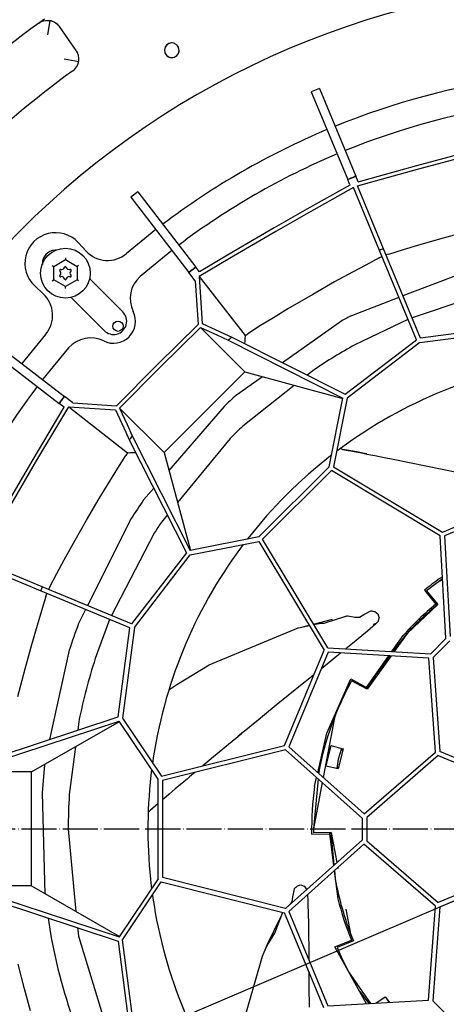
# Model space of a CAD drawing. Units: millimetres. Extents: x 997 to 5197, y 773 to 3743.
# Drawn here: x 2113 to 2259, y 1993 to 2330 of the extents above; entities that cross this region are included whole.
import ezdxf

# ---------------------------------------------------------------- set-up
doc = ezdxf.new("R2010")
doc.units = ezdxf.units.MM
doc.linetypes.add('DOT_CENTER', pattern=[14, 12, -1, 0, -1])
doc.layers.add('1', color=7, linetype='Continuous')
doc.styles.add('CONVERTER_11', font='txt.shx', dxfattribs={"width": 0.9})
doc.dimstyles.new('ME10_DIM_17', dxfattribs={"dimtxt": 35, "dimasz": 35, "dimexe": 20, "dimexo": 0, "dimgap": 20, "dimtad": 1, "dimdsep": 46, "dimtxsty": 'CONVERTER_11', "dimsah": 1, "dimcen": 0.09, "dimclrd": 2, "dimclre": 2, "dimclrt": 3, "dimadec": 0, "dimazin": 0, "dimtfac": 1, "dimtdec": 4, "dimtix": 1, "dimtmove": 0, "dimatfit": 3, "dimfxl": 1, "dimtolj": 1, "dimtzin": 0, "dimarcsym": 0})
doc.dimstyles.new('ME10_DIM_18', dxfattribs={"dimtxt": 35, "dimasz": 35, "dimexe": 20, "dimexo": 0, "dimgap": 20, "dimtad": 1, "dimdsep": 46, "dimtxsty": 'CONVERTER_11', "dimsah": 1, "dimcen": 0.09, "dimclrd": 2, "dimclre": 2, "dimclrt": 3, "dimadec": 0, "dimazin": 0, "dimtfac": 1, "dimtdec": 4, "dimtix": 1, "dimtmove": 0, "dimatfit": 3, "dimfxl": 1, "dimtolj": 1, "dimtzin": 0, "dimarcsym": 0})
doc.dimstyles.new('ME10_DIM_19', dxfattribs={"dimtxt": 35, "dimasz": 35, "dimexe": 20, "dimexo": 0, "dimgap": 20, "dimtad": 1, "dimdsep": 46, "dimtxsty": 'CONVERTER_11', "dimsah": 1, "dimcen": 0.09, "dimclrd": 2, "dimclre": 2, "dimclrt": 3, "dimadec": 0, "dimazin": 0, "dimtfac": 1, "dimtdec": 4, "dimtix": 1, "dimtmove": 0, "dimatfit": 3, "dimfxl": 1, "dimtolj": 1, "dimtzin": 0, "dimarcsym": 0})
doc.dimstyles.new('ME10_DIM_22', dxfattribs={"dimtxt": 35, "dimasz": 35, "dimexe": 20, "dimexo": 0, "dimgap": 20, "dimtad": 1, "dimdsep": 46, "dimtxsty": 'CONVERTER_11', "dimsah": 1, "dimcen": 0.09, "dimclrd": 2, "dimclre": 2, "dimclrt": 3, "dimadec": 0, "dimazin": 0, "dimtfac": 1, "dimtdec": 4, "dimtix": 1, "dimtmove": 0, "dimatfit": 3, "dimfxl": 1, "dimtolj": 1, "dimtzin": 0, "dimarcsym": 0})

# ---------------------------------------------------------------- blocks, each defined once
blk = doc.blocks.new('*D8')
at = {"layer": '1', "color": 2, "linetype": 'Continuous'}
for p, q in [((1868.72, 2059.25), (1868.72, 2790.87)), ((2768.72, 2059.25), (2768.72, 2790.87)), ((1868.72, 2770.87), (2768.72, 2770.87))]:
    blk.add_line(p, q, dxfattribs=at)
at = {"layer": '1', "color": 2}
for points in [[(1903.72, 2775.47), (1903.72, 2766.26), (1868.72, 2770.87)], [(2733.72, 2766.26), (2733.72, 2775.47), (2768.72, 2770.87)]]:
    blk.add_solid(points, dxfattribs=at)
at = {"layer": '1', "color": 3, "insert": (2276.72, 2790.87), "char_height": 35, "attachment_point": 7, "rotation": 0.0001, "line_spacing_factor": 0.60024, "style": 'CONVERTER_11'}
blk.add_mtext('900', dxfattribs=at)
blk = doc.blocks.new('*D9')
at = {"layer": '1', "color": 2, "linetype": 'Continuous'}
for p, q in [((2312.72, 2503.25), (1435.21, 2503.25)), ((1455.21, 2503.25), (1455.21, 1603.25)), ((2312.72, 1603.25), (1435.21, 1603.25))]:
    blk.add_line(p, q, dxfattribs=at)
at = {"layer": '1', "color": 2}
for points in [[(1459.82, 2468.25), (1450.6, 2468.25), (1455.21, 2503.25)], [(1450.6, 1638.25), (1459.82, 1638.25), (1455.21, 1603.25)]]:
    blk.add_solid(points, dxfattribs=at)
at = {"layer": '1', "color": 3, "insert": (1435.21, 1963.95), "char_height": 35, "attachment_point": 7, "rotation": 90, "line_spacing_factor": 0.60024, "style": 'CONVERTER_11'}
blk.add_mtext('900', dxfattribs=at)
blk = doc.blocks.new('*D10')
at = {"layer": '1', "color": 2, "linetype": 'Continuous'}
for p, q in [((1665.72, 2053.25), (1523.02, 2053.25)), ((1543.02, 2053.25), (1543.02, 1673.25)), ((2264.97, 1673.25), (1523.02, 1673.25))]:
    blk.add_line(p, q, dxfattribs=at)
at = {"layer": '1', "color": 2}
for points in [[(1547.63, 2018.25), (1538.41, 2018.25), (1543.02, 2053.25)], [(1538.41, 1708.25), (1547.63, 1708.25), (1543.02, 1673.25)]]:
    blk.add_solid(points, dxfattribs=at)
at = {"layer": '1', "color": 3, "insert": (1523.02, 1821.25), "char_height": 35, "attachment_point": 7, "rotation": 90, "line_spacing_factor": 0.60024, "style": 'CONVERTER_11'}
blk.add_mtext('380', dxfattribs=at)
blk = doc.blocks.new('*D13')
at = {"layer": '1', "color": 2, "linetype": 'Continuous'}
for p, q in [((2318.72, 2503.25), (2196.07, 2625.9)), ((2210.21, 2611.76), (1760.21, 2161.76)), ((1868.72, 2053.25), (1746.07, 2175.9))]:
    blk.add_line(p, q, dxfattribs=at)
at = {"layer": '1', "color": 2}
for points in [[(2188.72, 2583.75), (2182.2, 2590.27), (2210.21, 2611.76)], [(1781.7, 2189.77), (1788.22, 2183.25), (1760.21, 2161.76)]]:
    blk.add_solid(points, dxfattribs=at)
at = {"layer": '1', "color": 3, "insert": (1986.44, 2421.22), "char_height": 35, "attachment_point": 7, "rotation": 45, "line_spacing_factor": 0.60024, "style": 'CONVERTER_11'}
blk.add_mtext('636,4', dxfattribs=at)
blk = doc.blocks.new('*D19')
at = {"layer": '1', "color": 2, "linetype": 'Continuous'}
blk.add_line((1673.07, 1776.53), (3107.26, 2391.48), dxfattribs=at)

msp = doc.modelspace()

# ---------------------------------------------------------------- linework, layer by layer
at = {"color": 1, "linetype": 'Continuous'}
for p, q in [((2121.632, 2330.304), (2120.042, 2329.166)), ((2121.43, 2329.72), (2121.892, 2329.811)), ((2121.892, 2329.811), (2122.015, 2329.828)), ((2122.015, 2329.828), (2122.518, 2329.864)), ((2122.518, 2329.864), (2122.626, 2329.865)), ((2122.626, 2329.865), (2123.046, 2329.847)), ((2123.473, 2329.793), (2122.626, 2324.865)), ((2123.046, 2329.847), (2123.146, 2329.838)), ((2123.146, 2329.838), (2123.449, 2329.797)), ((2123.449, 2329.797), (2123.473, 2329.793)), ((2123.473, 2329.793), (2123.651, 2329.759)), ((2120.042, 2329.166), (2119.699, 2328.919)), ((2119.699, 2328.919), (2120.015, 2329.129)), ((2120.015, 2329.129), (2120.124, 2329.194)), ((2120.124, 2329.194), (2120.347, 2329.315)), ((2120.347, 2329.315), (2120.686, 2329.473)), ((2120.686, 2329.473), (2120.873, 2329.548)), ((2120.873, 2329.548), (2121.279, 2329.68)), ((2121.279, 2329.68), (2121.43, 2329.72)), ((2123.651, 2329.759), (2123.766, 2329.733)), ((2123.766, 2329.733), (2124.256, 2329.592)), ((2123.958, 2329.68), (2123.912, 2329.691)), ((2124.011, 2329.663), (2123.958, 2329.68)), ((2123.958, 2329.68), (2124.097, 2329.638)), ((2124.256, 2329.592), (2124.367, 2329.552)), ((2124.367, 2329.552), (2124.836, 2329.35)), ((2124.836, 2329.35), (2124.941, 2329.297)), ((2124.941, 2329.297), (2125.381, 2329.038)), ((2125.381, 2329.038), (2125.478, 2328.972)), ((2125.478, 2328.972), (2125.882, 2328.66)), ((2125.882, 2328.66), (2125.97, 2328.582)), ((2125.97, 2328.582), (2126.332, 2328.222)), ((2126.332, 2328.222), (2126.41, 2328.134)), ((2126.41, 2328.134), (2126.723, 2327.731)), ((2132.456, 2319.536), (2126.723, 2327.731)), ((2162.602, 2319.689), (2162.754, 2318.756)), ((2162.811, 2320.621), (2162.608, 2319.764)), ((2163.365, 2321.421), (2162.85, 2320.708)), ((2164.222, 2321.972), (2163.418, 2321.475)), ((2165.155, 2322.124), (2164.222, 2321.972)), ((2166.087, 2321.915), (2165.23, 2322.118)), ((2166.887, 2321.361), (2166.174, 2321.876)), ((2167.438, 2320.504), (2166.941, 2321.308)), ((2167.59, 2319.571), (2167.438, 2320.504)), ((2128.359, 2316.67), (2133.286, 2315.824)), ((2132.456, 2319.536), (2132.58, 2319.349)), ((2132.783, 2319), (2132.58, 2319.349)), ((2132.58, 2319.349), (2132.677, 2319.19)), ((2132.65, 2319.237), (2132.58, 2319.349)), ((2132.717, 2319.12), (2132.65, 2319.237)), ((2132.783, 2319), (2132.717, 2319.12)), ((2132.883, 2318.799), (2132.783, 2319)), ((2132.832, 2318.903), (2132.81, 2318.944)), ((2132.857, 2318.851), (2132.832, 2318.903)), ((2133.04, 2318.427), (2132.883, 2318.799)), ((2132.936, 2318.681), (2132.899, 2318.759)), ((2133.028, 2318.457), (2132.936, 2318.681)), ((2133.04, 2318.427), (2133.028, 2318.457)), ((2133.114, 2318.215), (2133.04, 2318.427)), ((2133.223, 2317.826), (2133.114, 2318.215)), ((2133.135, 2318.15), (2133.114, 2318.215)), ((2133.169, 2318.033), (2133.135, 2318.15)), ((2133.178, 2318.002), (2133.169, 2318.033)), ((2133.217, 2317.851), (2133.178, 2318.002)), ((2133.27, 2317.607), (2133.223, 2317.826)), ((2133.33, 2317.207), (2133.27, 2317.607)), ((2133.307, 2315.954), (2133.349, 2316.356)), ((2133.349, 2316.984), (2133.33, 2317.207)), ((2133.358, 2316.58), (2133.349, 2316.984)), ((2133.349, 2316.356), (2133.358, 2316.58)), ((2162.754, 2318.756), (2163.251, 2317.952)), ((2163.305, 2317.899), (2164.018, 2317.384)), ((2164.105, 2317.345), (2164.962, 2317.142)), ((2165.037, 2317.136), (2165.97, 2317.288)), ((2165.97, 2317.288), (2166.774, 2317.785)), ((2166.827, 2317.839), (2167.342, 2318.552)), ((2167.382, 2318.639), (2167.584, 2319.496)), ((2131.578, 2312.844), (2131.781, 2313.025)), ((2131.781, 2313.025), (2131.853, 2313.093)), ((2131.853, 2313.093), (2132.211, 2313.483)), ((2132.211, 2313.483), (2132.231, 2313.507)), ((2132.231, 2313.507), (2132.564, 2313.966)), ((2132.564, 2313.966), (2132.58, 2313.99)), ((2132.58, 2313.99), (2132.849, 2314.471)), ((2132.58, 2313.99), (2132.716, 2314.218)), ((2132.716, 2314.218), (2132.849, 2314.471)), ((2132.849, 2314.471), (2132.882, 2314.54)), ((2132.882, 2314.54), (2133.079, 2315.021)), ((2132.896, 2314.571), (2132.973, 2314.742)), ((2132.973, 2314.742), (2133.036, 2314.9)), ((2133.036, 2314.9), (2133.05, 2314.945)), ((2133.05, 2314.945), (2133.079, 2315.021)), ((2133.079, 2315.021), (2133.114, 2315.124)), ((2133.114, 2315.124), (2133.198, 2315.413)), ((2133.114, 2315.124), (2133.162, 2315.279)), ((2133.162, 2315.279), (2133.185, 2315.362)), ((2133.185, 2315.362), (2133.198, 2315.413)), ((2133.198, 2315.413), (2133.27, 2315.732)), ((2133.208, 2315.457), (2133.235, 2315.566)), ((2133.235, 2315.566), (2133.27, 2315.732)), ((2133.27, 2315.732), (2133.286, 2315.824)), ((2133.286, 2315.824), (2133.307, 2315.954)), ((2131.287, 2312.617), (2131.578, 2312.844)), ((2215.54, 2306.579), (2212.768, 2305.432)), ((2215.54, 2306.579), (2227.956, 2276.563)), ((2212.768, 2305.432), (2225.184, 2275.417)), ((2248.773, 2280.243), (2266.214, 2284.906)), ((2249.039, 2278.978), (2266.685, 2283.695)), ((2228.75, 2274.645), (2248.773, 2280.243)), ((2225.184, 2275.417), (2226.568, 2275.993)), ((2226.568, 2275.993), (2227.262, 2276.279)), ((2227.262, 2276.279), (2227.956, 2276.563)), ((2228.75, 2274.645), (2227.956, 2276.563)), ((2228.521, 2273.236), (2249.039, 2278.978)), ((2225.946, 2273.481), (2211.238, 2265.24)), ((2227.135, 2272.662), (2211.823, 2264.087)), ((2225.848, 2273.812), (2225.184, 2275.417)), ((2225.848, 2273.812), (2225.946, 2273.481)), ((2236.014, 2251.198), (2227.135, 2272.662)), ((2237.4, 2251.771), (2228.521, 2273.236)), ((2153.495, 2271.249), (2151.114, 2269.424)), ((2151.114, 2269.424), (2170.877, 2243.643)), ((2153.495, 2271.249), (2173.257, 2245.469)), ((2211.238, 2265.24), (2200.104, 2258.875)), ((2211.823, 2264.087), (2200.634, 2257.69)), ((2159.634, 2258.309), (2149.664, 2250.17)), ((2200.104, 2258.875), (2184.721, 2249.896)), ((2200.634, 2257.69), (2184.862, 2248.479)), ((2256.654, 2255.14), (2264.161, 2257.196)), ((2133.104, 2253.891), (2135.809, 2250.967)), ((2244.209, 2251.504), (2249.175, 2252.992)), ((2249.175, 2252.992), (2256.654, 2255.14)), ((2125.57, 2251.256), (2125.215, 2251.257)), ((2165.11, 2251.166), (2154.297, 2242.279)), ((2184.721, 2249.896), (2174.52, 2243.822)), ((2235.973, 2248.602), (2236.892, 2249.075)), ((2248.645, 2220.662), (2236.014, 2251.198)), ((2250.031, 2221.236), (2237.4, 2251.771)), ((2239.263, 2249.963), (2238.278, 2249.649)), ((2239.263, 2249.963), (2244.209, 2251.504)), ((2120.9, 2246.579), (2120.915, 2246.404)), ((2124.237, 2246.018), (2124.737, 2245.729)), ((2124.735, 2241.111), (2124.737, 2245.729)), ((2124.737, 2245.729), (2128.738, 2248.037)), ((2124.837, 2245.672), (2124.737, 2245.729)), ((2128.738, 2248.614), (2128.738, 2248.037)), ((2128.738, 2248.037), (2132.737, 2245.726)), ((2128.738, 2247.921), (2128.738, 2248.037)), ((2132.637, 2245.668), (2132.737, 2245.726)), ((2132.737, 2245.726), (2132.735, 2241.107)), ((2133.237, 2246.014), (2132.737, 2245.726)), ((2184.862, 2248.479), (2174.404, 2242.245)), ((2231.384, 2246.199), (2226.817, 2243.744)), ((2235.973, 2248.602), (2231.384, 2246.199)), ((2170.877, 2243.643), (2172.064, 2244.56)), ((2173.061, 2240.794), (2170.877, 2243.643)), ((2172.064, 2244.56), (2173.257, 2245.469)), ((2174.52, 2243.822), (2173.257, 2245.469)), ((2226.817, 2243.744), (2220.741, 2240.393)), ((2269.392, 2245.368), (2244.078, 2235.628)), ((2118.258, 2239.06), (2121.18, 2236.352)), ((2124.235, 2240.822), (2124.735, 2241.111)), ((2124.835, 2241.168), (2124.735, 2241.111)), ((2128.734, 2238.799), (2124.735, 2241.111)), ((2132.735, 2241.107), (2128.734, 2238.799)), ((2128.734, 2238.915), (2128.734, 2238.799)), ((2132.635, 2241.165), (2132.735, 2241.107)), ((2133.235, 2240.818), (2132.735, 2241.107)), ((2148.34, 2230.162), (2136.964, 2241.548)), ((2173.061, 2240.794), (2174.08, 2225.896)), ((2174.404, 2242.245), (2190.204, 2222.15)), ((2174.404, 2242.245), (2175.498, 2226.192)), ((2220.741, 2240.393), (2213.241, 2236.132)), ((2128.733, 2238.222), (2128.734, 2238.799)), ((2213.241, 2236.132), (2204.785, 2231.171)), ((2271.712, 2236.331), (2247.173, 2228.145)), ((2141.973, 2223.801), (2130.548, 2235.237)), ((2242.678, 2235.089), (2226.542, 2228.88)), ((2204.785, 2231.171), (2199.853, 2228.193)), ((2160.075, 2212.049), (2174.08, 2225.896)), ((2175.498, 2226.192), (2183.126, 2222.714)), ((2195.442, 2225.47), (2191.063, 2222.702)), ((2199.853, 2228.193), (2195.442, 2225.47)), ((2223.164, 2227.065), (2202.926, 2212.805)), ((2245.779, 2227.591), (2227.659, 2218.89)), ((2121.964, 2222.496), (2113.815, 2212.533)), ((2161.009, 2211.114), (2174.898, 2224.846)), ((2174.898, 2224.846), (2180.518, 2222.291)), ((2190.033, 2209.627), (2174.898, 2224.846)), ((2180.518, 2222.291), (2184.368, 2220.505)), ((2183.126, 2222.714), (2185.659, 2221.533)), ((2190.19, 2222.041), (2190.204, 2222.15)), ((2190.204, 2222.15), (2191.063, 2222.702)), ((2249.855, 2219.7), (2280.828, 2223.762)), ((2280.445, 2225.225), (2250.031, 2221.236)), ((2100.881, 2218.685), (2126.642, 2198.899)), ((2102.709, 2221.064), (2128.469, 2201.278)), ((2184.368, 2220.505), (2223.536, 2200.706)), ((2185.659, 2221.533), (2224.3, 2202)), ((2190.012, 2220.057), (2189.983, 2219.347)), ((2190.019, 2220.174), (2190.012, 2220.057)), ((2190.086, 2221.069), (2190.019, 2220.174)), ((2190.19, 2222.041), (2190.086, 2221.069)), ((2224.3, 2202), (2248.645, 2220.662)), ((2249.855, 2219.7), (2225.063, 2200.695)), ((2129.85, 2217.855), (2120.953, 2207.051)), ((2146.215, 2198.057), (2160.075, 2212.049)), ((2147.263, 2197.238), (2161.009, 2211.114)), ((2162.468, 2182.088), (2190.033, 2209.627)), ((2190.033, 2209.627), (2223.508, 2200.567)), ((2213.706, 2210.415), (2211.353, 2208.545)), ((2196.089, 2207.988), (2187.19, 2201.718)), ((2206.953, 2205.048), (2189.328, 2191.04)), ((2126.642, 2198.899), (2127.552, 2200.09)), ((2128.288, 2197.634), (2126.642, 2198.899)), ((2127.552, 2200.09), (2128.469, 2201.278)), ((2131.317, 2199.09), (2128.469, 2201.278)), ((2131.317, 2199.09), (2146.215, 2198.057)), ((2218.863, 2177.239), (2223.536, 2200.706)), ((2225.063, 2200.695), (2220.393, 2177.241)), ((2117.681, 2179.752), (2128.288, 2197.634)), ((2118.987, 2179.428), (2129.864, 2197.748)), ((2129.864, 2197.748), (2149.944, 2181.929)), ((2129.864, 2197.748), (2145.917, 2196.639)), ((2145.917, 2196.639), (2149.388, 2189.008)), ((2162.468, 2182.088), (2147.263, 2197.238)), ((2147.263, 2197.238), (2149.813, 2191.615)), ((2182.941, 2197.841), (2164.119, 2175.965)), ((2149.388, 2189.008), (2150.566, 2186.474)), ((2149.813, 2191.615), (2151.596, 2187.763)), ((2150.566, 2186.474), (2170.062, 2147.814)), ((2151.596, 2187.763), (2171.357, 2148.577)), ((2185.064, 2186.908), (2167.077, 2164.992)), ((2149.944, 2181.929), (2149.392, 2181.071)), ((2150.054, 2181.943), (2149.944, 2181.929)), ((2150.054, 2181.943), (2150.187, 2181.959)), ((2150.187, 2181.959), (2151.026, 2182.047)), ((2151.026, 2182.047), (2152.012, 2182.118)), ((2152.012, 2182.118), (2152.038, 2182.119)), ((2152.038, 2182.119), (2152.748, 2182.148)), ((2162.468, 2182.088), (2171.496, 2148.604)), ((2222.727, 2183.503), (2221.45, 2182.549)), ((2222.701, 2183.299), (2222.504, 2183.336)), ((2223.472, 2183.153), (2222.701, 2183.299)), ((2225.752, 2182.72), (2223.472, 2183.153)), ((2223.472, 2183.153), (2225.374, 2182.8)), ((2225.374, 2182.8), (2225.676, 2182.741)), ((2225.676, 2182.741), (2227.944, 2182.317)), ((2228.753, 2182.151), (2225.752, 2182.72)), ((2227.944, 2182.317), (2228.679, 2182.172)), ((2228.679, 2182.172), (2230.554, 2181.819)), ((2231.524, 2181.625), (2228.753, 2182.151)), ((2230.554, 2181.819), (2231.764, 2181.577)), ((2108.648, 2164.121), (2117.681, 2179.752)), ((2109.79, 2163.519), (2118.987, 2179.428)), ((2146.62, 2176.695), (2149.392, 2181.071)), ((2219.647, 2181.175), (2219.365, 2180.957)), ((2231.705, 2181.591), (2231.524, 2181.625)), ((2231.764, 2181.577), (2234.464, 2181.065)), ((2234.464, 2181.065), (2238.212, 2180.301)), ((2238.212, 2180.301), (2239.61, 2180.03)), ((2239.61, 2180.03), (2240.701, 2179.794)), ((2240.701, 2179.794), (2263.019, 2175.218)), ((2143.892, 2172.286), (2146.62, 2176.695)), ((2194.828, 2153.227), (2218.863, 2177.239)), ((2219.67, 2175.925), (2196.141, 2152.419)), ((2256.768, 2153.637), (2219.67, 2175.925)), ((2220.393, 2177.241), (2257.579, 2154.899)), ((2140.306, 2166.346), (2143.892, 2172.286)), ((2158.916, 2169.917), (2155.483, 2165.927)), ((2257.579, 2154.899), (2290.165, 2168.378)), ((2135.94, 2158.906), (2140.306, 2166.346)), ((2290.617, 2166.942), (2258.274, 2153.563)), ((2132.085, 2152.144), (2135.94, 2158.906)), ((2151.249, 2159.533), (2136.333, 2129.726)), ((2163.56, 2160.706), (2161.557, 2158.265)), ((2128.316, 2145.336), (2132.085, 2152.144)), ((2159.127, 2154.533), (2144.484, 2126.345)), ((2194.828, 2153.227), (2171.357, 2148.577)), ((2171.366, 2147.05), (2194.825, 2151.697)), ((2191.09, 2152.703), (2190.891, 2152.447)), ((2194.825, 2151.697), (2217.131, 2114.49)), ((2218.394, 2115.3), (2196.141, 2152.419)), ((2258.751, 2118.484), (2256.768, 2153.637)), ((2258.274, 2153.563), (2260.216, 2119.146)), ((2189.516, 2150.645), (2188.541, 2149.342)), ((2120.853, 2136.147), (2099.397, 2145.046)), ((2125.857, 2140.772), (2128.316, 2145.336)), ((2170.062, 2147.814), (2151.376, 2123.487)), ((2152.338, 2122.276), (2171.366, 2147.05)), ((2120.278, 2134.762), (2098.823, 2143.661)), ((2123.449, 2136.186), (2125.857, 2140.772)), ((2257.601, 2138.875), (2252.162, 2134.809)), ((2257.61, 2138.713), (2255.391, 2137.342)), ((2256.598, 2138.992), (2257.559, 2139.622)), ((2150.802, 2122.101), (2120.278, 2134.762)), ((2151.376, 2123.487), (2120.853, 2136.147)), ((2123.449, 2136.186), (2122.975, 2135.267)), ((2251.42, 2134.988), (2255.313, 2130.262)), ((2255.391, 2137.342), (2252.162, 2134.809)), ((2252.162, 2134.809), (2255.966, 2130.151)), ((2122.085, 2132.897), (2120.54, 2127.953)), ((2122.085, 2132.897), (2122.4, 2133.882)), ((2120.54, 2127.953), (2119.046, 2122.988)), ((2135.66, 2128.382), (2133.261, 2123.588)), ((2232.64, 2127.697), (2233.122, 2127.94)), ((2233.153, 2127.948), (2233.193, 2127.958)), ((2233.193, 2127.958), (2233.23, 2127.966)), ((2233.23, 2127.966), (2233.315, 2127.977)), ((2233.285, 2127.907), (2233.315, 2127.977)), ((2233.286, 2127.97), (2233.495, 2127.945)), ((2233.495, 2127.945), (2233.752, 2127.856)), ((2233.752, 2127.856), (2234.46, 2127.752)), ((2245.462, 2120.215), (2255.966, 2130.151)), ((2255.661, 2130.525), (2255.313, 2130.262)), ((2143.866, 2124.978), (2138.953, 2111.663)), ((2213.522, 2123.427), (2219.987, 2125.061)), ((2217.104, 2123.779), (2224.596, 2126.143)), ((2224.289, 2125.908), (2224.596, 2126.143)), ((2224.596, 2126.143), (2224.927, 2126.215)), ((2224.596, 2126.143), (2224.629, 2126.168)), ((2224.927, 2126.215), (2225.295, 2126.294)), ((2225.295, 2126.294), (2227.647, 2125.765)), ((2227.647, 2125.765), (2229.2, 2125.807)), ((2229.2, 2125.807), (2230.689, 2126.649)), ((2230.689, 2126.649), (2231.596, 2127.146)), ((2231.596, 2127.146), (2232.64, 2127.697)), ((2234.46, 2127.752), (2235.021, 2127.32)), ((2235.021, 2127.32), (2235.495, 2126.929)), ((2235.495, 2126.929), (2235.772, 2126.127)), ((2235.921, 2125.643), (2235.589, 2124.513)), ((2235.589, 2124.513), (2235.64, 2124.505)), ((2235.64, 2124.505), (2235.665, 2124.407)), ((2235.772, 2126.127), (2235.921, 2125.643)), ((2119.046, 2122.988), (2117.12, 2116.322)), ((2146.783, 2091.691), (2150.802, 2122.101)), ((2152.338, 2122.276), (2148.246, 2091.307)), ((2177.89, 2109.484), (2208.292, 2122.104)), ((2208.292, 2122.104), (2208.329, 2122.115)), ((2208.329, 2122.115), (2209.497, 2122.41)), ((2209.497, 2122.41), (2212.003, 2123.043)), ((2209.497, 2122.41), (2212.067, 2122.937)), ((2213.624, 2123.257), (2216.006, 2123.746)), ((2216.006, 2123.746), (2217.104, 2123.779)), ((2234.76, 2123.498), (2231.923, 2121.043)), ((2234.521, 2123.478), (2233.973, 2123.326)), ((2234.038, 2123.119), (2234.643, 2123.492)), ((2234.572, 2123.487), (2234.521, 2123.478)), ((2234.643, 2123.492), (2234.572, 2123.487)), ((2235.134, 2123.85), (2234.76, 2123.498)), ((2235.25, 2123.97), (2235.134, 2123.85)), ((2235.559, 2124.295), (2235.25, 2123.97)), ((2235.603, 2124.338), (2235.521, 2124.258)), ((2235.665, 2124.407), (2235.559, 2124.295)), ((2235.665, 2124.407), (2235.603, 2124.338)), ((2231.923, 2121.043), (2226.798, 2116.783)), ((2240.276, 2114.044), (2244.144, 2119.498)), ((2240.771, 2114.016), (2245.462, 2120.215)), ((2245.462, 2120.215), (2241.026, 2114.001)), ((2253.545, 2113.283), (2258.751, 2118.484)), ((2117.12, 2116.322), (2114.828, 2108.005)), ((2130.08, 2114.546), (2123.326, 2083.986)), ((2203.621, 2081.917), (2217.131, 2114.49)), ((2218.394, 2115.3), (2253.545, 2113.283)), ((2226.798, 2116.783), (2224.564, 2114.946)), ((2260.044, 2117.655), (2254.373, 2111.99)), ((2218.466, 2113.793), (2205.057, 2081.464)), ((2222.753, 2113.456), (2217.448, 2109.157)), ((2252.882, 2111.818), (2218.466, 2113.793)), ((2222.856, 2113.541), (2222.753, 2113.456)), ((2231.57, 2101.768), (2239.252, 2112.6)), ((2239.992, 2112.558), (2231.803, 2101.129)), ((2234.409, 2105.61), (2239.681, 2112.576)), ((2255.175, 2079.622), (2252.882, 2111.818)), ((2254.373, 2111.99), (2256.665, 2079.816)), ((2114.828, 2108.005), (2112.357, 2098.518)), ((2166.762, 2102.78), (2177.89, 2109.484)), ((2217.04, 2108.822), (2216.084, 2108.05)), ((2217.448, 2109.157), (2217.04, 2108.822)), ((2211.683, 2104.495), (2210.214, 2103.292)), ((2213.642, 2106.077), (2211.683, 2104.495)), ((2218.083, 2086.095), (2226.22, 2104.745)), ((2226.22, 2104.745), (2231.57, 2101.768)), ((2164.123, 2100.991), (2166.762, 2102.78)), ((2210.214, 2103.292), (2204.898, 2099.001)), ((2231.803, 2101.129), (2226.53, 2104.047)), ((2231.57, 2101.768), (2231.363, 2101.385)), ((2204.898, 2099.001), (2200.806, 2095.678)), ((2200.806, 2095.678), (2196.736, 2092.365)), ((2105.648, 2078.179), (2146.783, 2091.691)), ((2148.246, 2091.307), (2161.528, 2071.42)), ((2195.145, 2091.054), (2189.813, 2086.688)), ((2196.736, 2092.365), (2194.717, 2090.726)), ((2220.636, 2091.397), (2216.797, 2070.978)), ((2105.463, 2076.539), (2147.158, 2090.235)), ((2117.16, 2072.853), (2147.237, 2090.117)), ((2133.334, 2090.129), (2132.945, 2087.145)), ((2160.448, 2070.338), (2147.158, 2090.235)), ((2194.717, 2090.726), (2189.859, 2086.727)), ((2188.864, 2085.912), (2179.331, 2078.013)), ((2188.819, 2085.875), (2187.816, 2085.054)), ((2188.769, 2085.835), (2187.816, 2085.054)), ((2188.819, 2085.875), (2188.769, 2085.835)), ((2188.819, 2085.875), (2188.864, 2085.912)), ((2188.921, 2085.958), (2188.864, 2085.912)), ((2189.629, 2086.538), (2188.921, 2085.958)), ((2189.859, 2086.727), (2189.629, 2086.538)), ((2189.813, 2086.688), (2189.629, 2086.538)), ((2214.972, 2072.608), (2218.083, 2086.095)), ((2132.208, 2081.491), (2130.075, 2065.122)), ((2161.528, 2071.42), (2203.621, 2081.917)), ((2205.057, 2081.464), (2230.767, 2058.5)), ((2219.483, 2081.901), (2217.728, 2074.907)), ((2217.779, 2074.897), (2219.533, 2081.887)), ((2219.483, 2081.901), (2223.614, 2080.709)), ((2223.06, 2080.869), (2221.913, 2077.247)), ((2223.614, 2080.709), (2221.932, 2074.007)), ((2223.404, 2080.77), (2223.285, 2080.354)), ((2203.94, 2080.45), (2161.948, 2069.979)), ((2179.331, 2078.013), (2175.692, 2074.952)), ((2230.199, 2056.996), (2203.94, 2080.45)), ((2223.285, 2080.354), (2222.928, 2080.455)), ((2230.767, 2058.5), (2255.175, 2079.622)), ((2256.091, 2078.43), (2231.699, 2057.324)), ((2256.091, 2078.43), (2289.203, 2064.696)), ((2289.777, 2066.082), (2256.665, 2079.816)), ((2121.659, 2075.436), (2120.764, 2065.708)), ((2217.728, 2074.907), (2221.932, 2074.007)), ((2221.913, 2077.247), (2221.526, 2074.094)), ((2221.81, 2074.476), (2221.579, 2074.526)), ((2221.81, 2074.476), (2221.718, 2074.053)), ((2117.16, 2072.853), (2095.696, 2072.912)), ((2117.141, 2033.889), (2117.16, 2072.853)), ((2158.214, 2073.682), (2157.977, 2071.729)), ((2171.166, 2071.145), (2170.301, 2070.44)), ((2173.08, 2072.755), (2171.166, 2071.145)), ((2213.875, 2067.847), (2214.588, 2070.94)), ((2215.289, 2072.724), (2215.254, 2072.356)), ((2160.432, 2036.363), (2160.448, 2070.338)), ((2161.948, 2069.979), (2161.932, 2036.72)), ((2169.218, 2069.516), (2166.284, 2067.062)), ((2170.301, 2070.44), (2169.218, 2069.516)), ((2215.08, 2070.5), (2213.476, 2053.384)), ((2216.473, 2069.256), (2213.476, 2053.384)), ((2120.764, 2065.708), (2121.764, 2031.23)), ((2164.012, 2065.112), (2161.944, 2063.334)), ((2163.257, 2064.475), (2161.944, 2063.334)), ((2164.2, 2065.27), (2163.257, 2064.475)), ((2164.152, 2065.232), (2164.012, 2065.112)), ((2166.284, 2067.062), (2164.2, 2065.27)), ((2159.558, 2061.282), (2157.797, 2059.769)), ((2159.259, 2061.036), (2157.797, 2059.769)), ((2159.494, 2061.235), (2159.259, 2061.036)), ((2160.444, 2062.044), (2159.494, 2061.235)), ((2160.444, 2062.044), (2159.558, 2061.282)), ((2157.203, 2059.258), (2157.024, 2059.104)), ((2157.797, 2059.769), (2157.203, 2059.258)), ((2231.699, 2057.324), (2231.695, 2049.308)), ((2230.196, 2049.637), (2230.199, 2056.996)), ((2129.702, 2053.253), (2132.36, 2025.134)), ((2212.88, 2051.589), (2219.002, 2051.687)), ((2213.476, 2053.384), (2213.496, 2052.072)), ((2219.509, 2052.141), (2213.496, 2052.072)), ((2218.999, 2052.122), (2219.002, 2051.687)), ((2219.002, 2051.687), (2220.393, 2040.899)), ((2219.509, 2052.141), (2221.484, 2041.871)), ((2220.58, 2041.065), (2219.509, 2052.141)), ((2203.914, 2026.208), (2230.196, 2049.637)), ((2230.762, 2048.132), (2205.03, 2025.194)), ((2255.15, 2026.988), (2230.762, 2048.132)), ((2231.695, 2049.308), (2256.067, 2028.179)), ((2289.192, 2041.881), (2256.067, 2028.179)), ((2256.64, 2026.792), (2289.765, 2040.495)), ((2220.626, 2039.097), (2221.863, 2029.503)), ((2221.16, 2035.139), (2220.761, 2039.217)), ((2221.814, 2040.156), (2221.864, 2039.893)), ((2117.141, 2033.889), (2095.677, 2033.85)), ((2117.141, 2033.889), (2147.201, 2016.596)), ((2160.432, 2036.363), (2147.123, 2016.478)), ((2148.209, 2015.405), (2161.511, 2035.279)), ((2158.086, 2033.851), (2158.192, 2033.017)), ((2161.511, 2035.279), (2203.593, 2024.742)), ((2203.914, 2026.208), (2161.932, 2036.72)), ((2207.963, 2033.818), (2207.466, 2033.34)), ((2208.65, 2033.988), (2207.963, 2033.818)), ((2209.252, 2034.114), (2208.65, 2033.988)), ((2210.052, 2033.831), (2209.252, 2034.114)), ((2210.523, 2033.645), (2210.052, 2033.831)), ((2211.2, 2032.682), (2210.523, 2033.645)), ((2105.44, 2030.214), (2147.123, 2016.478)), ((2158.492, 2030.768), (2158.646, 2029.67)), ((2206.204, 2028.493), (2206.474, 2030.183)), ((2206.474, 2030.183), (2206.651, 2031.201)), ((2206.651, 2031.201), (2206.871, 2032.361)), ((2206.871, 2032.361), (2206.982, 2032.889)), ((2206.995, 2032.918), (2207.012, 2032.956)), ((2207.012, 2032.956), (2207.029, 2032.99)), ((2207.029, 2032.99), (2207.074, 2033.063)), ((2207.211, 2033.184), (2207.06, 2033.036)), ((2207.109, 2032.997), (2207.074, 2033.063)), ((2207.441, 2033.33), (2207.211, 2033.184)), ((2207.466, 2033.34), (2207.441, 2033.33)), ((2211.296, 2030.78), (2211.21, 2030.608)), ((2211.323, 2030.6), (2211.372, 2030.848)), ((2211.496, 2030.958), (2211.59, 2028.875)), ((2105.624, 2028.574), (2146.747, 2015.023)), ((2205.645, 2027.751), (2206.204, 2028.493)), ((2211.59, 2028.875), (2211.626, 2027.652)), ((2211.626, 2027.652), (2211.762, 2020.989)), ((2252.826, 1994.793), (2255.15, 2026.988)), ((2256.64, 2026.792), (2254.317, 1994.621)), ((2200.248, 2017.772), (2202.99, 2024.893)), ((2202.397, 2023.352), (2203.063, 2024.716)), ((2203.063, 2024.716), (2203.066, 2024.874)), ((2217.073, 1992.156), (2203.593, 2024.742)), ((2203.882, 2026.216), (2204.132, 2026.402)), ((2205.03, 2025.194), (2218.408, 1992.851)), ((2224.556, 2025.893), (2226.166, 2017.522)), ((2122.822, 2022.907), (2123.885, 2016.087)), ((2197.842, 2014.028), (2202.397, 2023.352)), ((2211.762, 2020.989), (2211.894, 2008.924)), ((2132.884, 2019.591), (2133.05, 2017.835)), ((2197.706, 2013.478), (2200.248, 2017.772)), ((2226.166, 2017.522), (2227.121, 2015.141)), ((2133.334, 2016.378), (2143.837, 1981.754)), ((2146.747, 2015.023), (2150.736, 1984.608)), ((2152.272, 1984.432), (2148.209, 2015.405)), ((2196.646, 2011.211), (2197.842, 2014.028)), ((2196.646, 2011.211), (2197.706, 2013.478)), ((2220.813, 2013.031), (2226.476, 2015.358)), ((2227.121, 2015.141), (2221.57, 2012.832)), ((2226.476, 2015.358), (2226.66, 2014.964)), ((2196.078, 2009.874), (2196.646, 2011.211)), ((2231.648, 1993.598), (2220.813, 2013.031)), ((2114.776, 1998.738), (2112.602, 2007.086)), ((2186.974, 1978.201), (2196.064, 2009.838)), ((2196.064, 2009.838), (2196.078, 2009.874)), ((2211.894, 2008.924), (2211.899, 2008.585)), ((2211.925, 2004.6), (2211.945, 2001.51)), ((2225.494, 2004.459), (2233.034, 1993.677)), ((2211.945, 2001.51), (2211.969, 1999.611)), ((2116.831, 1991.231), (2114.776, 1998.738)), ((2211.969, 1999.611), (2212.014, 1992.421)), ((2229.317, 1997.778), (2232.433, 1993.643)), ((2218.408, 1992.851), (2252.826, 1994.793)), ((2234.836, 1993.778), (2237.98, 1996.008)), ((2237.956, 1995.991), (2239.306, 1994.031)), ((2237.98, 1996.008), (2239.481, 1994.04)), ((2254.317, 1994.621), (2259.982, 1988.95))]:
    msp.add_line(p, q, dxfattribs=at)
for centre, radius in [((2318.718, 2053.253), 651), ((2318.718, 2053.253), 650), ((2128.736, 2243.418), 8.5), ((2146.715, 2225.257), 1.75)]:
    msp.add_circle(centre, radius, dxfattribs=at)
for centre, radius, start, end in [((2318.718, 2053.253), 290, 90.16571, 89.77056), ((2318.718, 2053.253), 340, 125.8277, 144.11731), ((2165.096, 2319.63), 2.5, 330.46673, 299.97267), ((2165.096, 2319.63), 2.5, 299.97267, 330.46673), ((2318.718, 2053.253), 320, 125.85401, 144.091), ((2318.697, 2053.274), 259.5, 97.80377, 112.14138), ((2318.697, 2053.274), 250.5, 97.81566, 112.12948), ((2318.697, 2053.274), 259.5, 112.80377, 127.14138), ((2318.697, 2053.274), 250.5, 112.81566, 127.12948), ((2318.525, 2053.203), 241.022, 112.42846, 112.78487), ((2318.87, 2053.345), 241.022, 112.16027, 112.51703), ((2125.396, 2246.761), 10.5, 42.77239, 227.17278), ((2125.396, 2246.761), 4.5, 92.313, 182.31291), ((2143.15, 2257.757), 10, 222.77239, 310.64589), ((2318.697, 2053.274), 214.5, 112.27227, 112.67289), ((2128.736, 2245.368), 0.3, 355.58827, 184.41173), ((2127.047, 2244.393), 0.3, 55.58827, 244.41173), ((2127.047, 2242.443), 0.3, 115.58827, 304.41173), ((2126.208, 2243.418), 1, 315.21699, 44.78301), ((2127.472, 2245.608), 1, 255.21699, 344.78301), ((2130, 2245.608), 1, 195.21699, 284.78301), ((2130.425, 2244.393), 0.3, 295.58827, 124.41173), ((2130.425, 2242.443), 0.3, 235.58827, 64.41173), ((2131.264, 2243.418), 1, 135.21699, 224.78301), ((2160.86, 2234.734), 10, 131.01735, 206.40359), ((2318.7, 2053.276), 241.021, 127.4733, 127.82987), ((2318.843, 2053.386), 241.022, 127.15957, 127.51616), ((2127.472, 2241.229), 1, 15.21699, 104.78301), ((2128.736, 2241.468), 0.3, 175.58827, 4.41173), ((2130, 2241.229), 1, 75.21699, 164.78301), ((2114.382, 2229.017), 10, 319.29927, 47.17278), ((2145.186, 2226.952), 7.5, 243.54157, 26.40359), ((2145.186, 2226.952), 4.5, 224.44895, 45.49621), ((2318.718, 2053.253), 198.346, 117.69211, 118.7998), ((2137.389, 2211.285), 10, 63.54157, 138.92781), ((2318.697, 2053.274), 214.5, 128.33271, 128.77349), ((2318.718, 2053.254), 189.016, 118.80006, 123.75006), ((2318.718, 2053.253), 161.8, 98.00756, 126.38931), ((2318.697, 2053.274), 250.5, 142.81566, 157.12948), ((2318.585, 2053.127), 241.022, 142.42853, 142.78511), ((2318.811, 2053.421), 241.022, 142.16007, 142.51666), ((2318.718, 2053.253), 198.346, 131.53836, 133.1999), ((2318.719, 2053.254), 189.016, 133.20013, 135.00014), ((2318.697, 2053.274), 214.5, 141.17168, 141.61245), ((2318.718, 2053.253), 161.8, 127.88308, 142.07395), ((2318.718, 2053.253), 198.346, 145.38455, 147.59994), ((2318.719, 2053.254), 189.016, 146.25019, 147.60019), ((2318.718, 2053.253), 161.8, 143.56771, 171.94945), ((2318.739, 2053.274), 105.872, 125.94039, 129.48325), ((2318.697, 2053.274), 214.5, 157.27227, 157.67289), ((2318.739, 2053.274), 99.75, 129.48327, 138.40195), ((2318.739, 2053.274), 99.25, 129.23332, 137.58752), ((2318.718, 2053.254), 198.346, 159.2308, 162.00003), ((2318.718, 2053.253), 189.016, 161.99996, 168.74996), ((2318.865, 2053.491), 99.243, 148.32041, 151.31403), ((2318.739, 2053.274), 105.263, 151.16187, 169.35221), ((2318.781, 2053.364), 105.257, 151.21552, 158.81762), ((2318.718, 2053.254), 161.8, 173.44327, 186.88725), ((2318.739, 2053.274), 105.872, 172.08836, 180.91189), ((2318.718, 2053.253), 189.016, 176.39997, 179.99997), ((2318.721, 2053.334), 99.243, 190.56441, 202.63366), ((2318.718, 2053.253), 161.8, 188.38101, 216.76275), ((2318.739, 2053.274), 99.75, 193.78659, 202.34044), ((2318.719, 2053.251), 189.016, 190.79914, 191.24914), ((2318.718, 2053.253), 198.346, 190.79999, 200.76922), ((2318.739, 2053.274), 105.25, 202.5975, 207.63274)]:
    msp.add_arc(centre, radius, start, end, dxfattribs=at)
at = {"layer": '1', "color": 1, "linetype": 'DOT_CENTER'}
msp.add_line((2971.718, 2053.253), (1665.718, 2053.253), dxfattribs=at)
at = {"layer": '1', "color": 1, "linetype": 'Continuous'}
msp.add_circle((2318.718, 2053.369), 650, dxfattribs=at)

# ---------------------------------------------------------------- block references
at = {"layer": '1'}
msp.add_blockref('*D19', (0, 0), dxfattribs=at)

# ---------------------------------------------------------------- dimensions: what is measured, and where the dimension line sits
dim = msp.add_linear_dim(base=(1868.718, 2770.867), p1=(2768.718, 2059.253), p2=(1868.718, 2059.253), dimstyle='ME10_DIM_17', dxfattribs=at)
dim.commit()
dim.dimension.update_dxf_attribs({"geometry": '*D8', "text_midpoint": (2318.718, 2808.367), "text_rotation": 0.00014})
dim = msp.add_aligned_dim(p1=(1868.718, 2053.253), p2=(2318.718, 2503.253), distance=153.454, dimstyle='ME10_DIM_22', dxfattribs=at)
dim.commit()
dim.dimension.update_dxf_attribs({"geometry": '*D13', "text_midpoint": (2020.466, 2477.526), "text_rotation": 45})
for base, p1, p2, dimstyle, picture, middle in [((1455.211, 2503.253), (2312.718, 1603.253), (2312.718, 2503.253), 'ME10_DIM_18', '*D9', (1417.711, 2005.953)), ((1543.021, 2053.253), (2264.968, 1673.253), (1665.718, 2053.253), 'ME10_DIM_19', '*D10', (1505.521, 1863.253))]:
    dim = msp.add_linear_dim(base=base, p1=p1, p2=p2, angle=90, dimstyle=dimstyle, dxfattribs=at)
    dim.commit()
    dim.dimension.update_dxf_attribs({"geometry": picture, "text_midpoint": middle, "text_rotation": 90})

doc.saveas('drawing.dxf')
